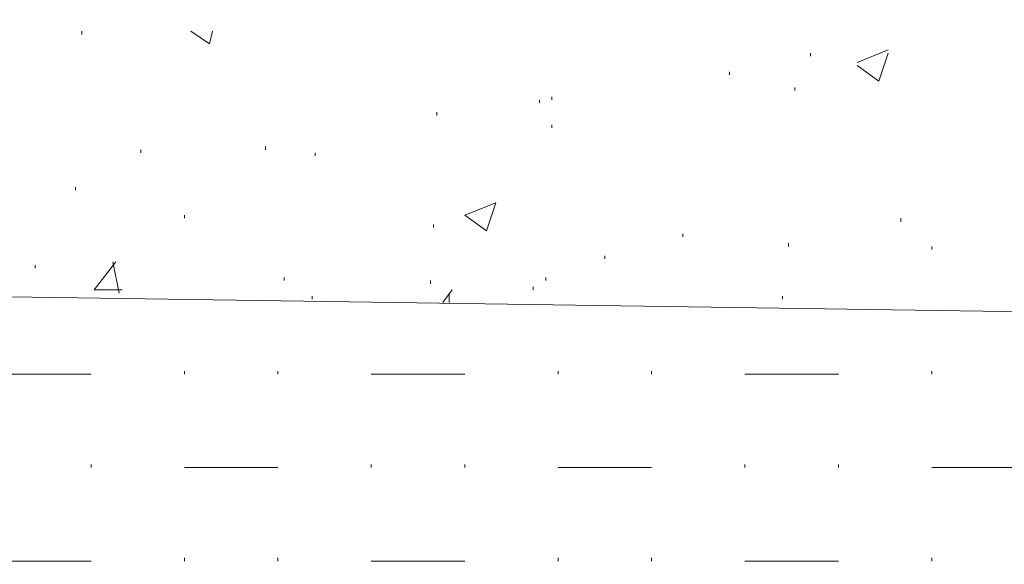
# Model space of a CAD drawing. Units: millimetres. Extents: x -203 to 1, y 0 to 143.
# Drawn here: x -95 to -92, y 45 to 46 of the extents above; entities that cross this region are included whole.
import ezdxf

# ---------------------------------------------------------------- set-up
doc = ezdxf.new("R2010")
doc.units = ezdxf.units.MM
doc.header["$MEASUREMENT"] = 0
doc.layers.add('Layer 1', color=7, linetype='Continuous')

msp = doc.modelspace()

# ---------------------------------------------------------------- linework, layer by layer
at = {"layer": 'Layer 1', "lineweight": 9}
for points in [[(-124.8171, 47.70535), (-124.8171, 47.70535), (-124.8171, 47.70535), (-54.3171, 44.7434), (-54.3171, 44.7434)], [(-54.3171, 44.7434), (-54.3171, 44.7434), (-54.3171, 44.7434), (-124.8171, 47.70535), (-124.8171, 47.70535)]]:
    msp.add_open_spline(points, degree=3, dxfattribs=at)
at = {"layer": 'Layer 1', "color": 254, "lineweight": 0}
for points in [[(-94.8261, 46.12655), (-94.8261, 46.12655), (-94.8261, 46.1347), (-94.8261, 46.1347)], [(-94.54135, 46.1347), (-94.54135, 46.1347), (-94.49255, 46.10215), (-94.49255, 46.10215)], [(-94.49255, 46.10215), (-94.49255, 46.10215), (-94.4844, 46.1347), (-94.4844, 46.1347)], [(-92.92235, 46.06965), (-92.92235, 46.06965), (-92.92235, 46.07775), (-92.92235, 46.07775)], [(-92.8003, 46.05335), (-92.8003, 46.05335), (-92.71895, 46.0859), (-92.71895, 46.0859)], [(-92.74335, 46.00455), (-92.74335, 46.00455), (-92.71895, 46.07775), (-92.71895, 46.07775)], [(-93.13385, 46.0208), (-93.13385, 46.0208), (-93.13385, 46.02895), (-93.13385, 46.02895)], [(-92.8003, 46.0452), (-92.8003, 46.0452), (-92.74335, 46.00455), (-92.74335, 46.00455)], [(-92.963, 45.98015), (-92.963, 45.98015), (-92.963, 45.98825), (-92.963, 45.98825)], [(-93.63015, 45.9476), (-93.63015, 45.9476), (-93.63015, 45.9557), (-93.63015, 45.9557)], [(-93.5976, 45.9557), (-93.5976, 45.9557), (-93.5976, 45.96385), (-93.5976, 45.96385)], [(-93.89865, 45.91505), (-93.89865, 45.91505), (-93.89865, 45.9232), (-93.89865, 45.9232)], [(-93.5976, 45.8825), (-93.5976, 45.8825), (-93.5976, 45.89065), (-93.5976, 45.89065)], [(-94.6715, 45.8174), (-94.6715, 45.8174), (-94.6715, 45.82555), (-94.6715, 45.82555)], [(-94.3461, 45.82555), (-94.3461, 45.82555), (-94.3461, 45.8337), (-94.3461, 45.8337)], [(-94.2159, 45.8093), (-94.2159, 45.8093), (-94.2159, 45.8174), (-94.2159, 45.8174)], [(-94.84235, 45.7198), (-94.84235, 45.7198), (-94.84235, 45.72795), (-94.84235, 45.72795)], [(-93.8254, 45.6547), (-93.8254, 45.6547), (-93.74405, 45.68725), (-93.74405, 45.68725)], [(-93.76845, 45.61405), (-93.76845, 45.61405), (-93.74405, 45.68725), (-93.74405, 45.68725)], [(-94.5576, 45.64655), (-94.5576, 45.64655), (-94.5576, 45.6547), (-94.5576, 45.6547)], [(-93.8254, 45.6547), (-93.8254, 45.6547), (-93.76845, 45.61405), (-93.76845, 45.61405)], [(-92.6864, 45.63845), (-92.6864, 45.63845), (-92.6864, 45.64655), (-92.6864, 45.64655)], [(-93.90675, 45.62215), (-93.90675, 45.62215), (-93.90675, 45.6303), (-93.90675, 45.6303)], [(-93.2559, 45.59775), (-93.2559, 45.59775), (-93.2559, 45.6059), (-93.2559, 45.6059)], [(-92.9793, 45.57335), (-92.9793, 45.57335), (-92.9793, 45.5815), (-92.9793, 45.5815)], [(-92.60505, 45.5652), (-92.60505, 45.5652), (-92.60505, 45.57335), (-92.60505, 45.57335)], [(-93.4593, 45.5408), (-93.4593, 45.5408), (-93.4593, 45.54895), (-93.4593, 45.54895)], [(-94.94815, 45.5164), (-94.94815, 45.5164), (-94.94815, 45.52455), (-94.94815, 45.52455)], [(-94.79355, 45.45945), (-94.79355, 45.45945), (-94.73655, 45.53265), (-94.73655, 45.53265)], [(-94.7284, 45.4513), (-94.7284, 45.4513), (-94.74475, 45.53265), (-94.74475, 45.53265)], [(-94.2973, 45.48385), (-94.2973, 45.48385), (-94.2973, 45.492), (-94.2973, 45.492)], [(-93.9149, 45.4757), (-93.9149, 45.4757), (-93.9149, 45.48385), (-93.9149, 45.48385)], [(-93.61385, 45.48385), (-93.61385, 45.48385), (-93.61385, 45.492), (-93.61385, 45.492)], [(-94.79355, 45.45945), (-94.79355, 45.45945), (-94.72035, 45.45945), (-94.72035, 45.45945)], [(-93.88235, 45.4269), (-93.88235, 45.4269), (-93.85795, 45.45945), (-93.85795, 45.45945)], [(-93.6464, 45.45945), (-93.6464, 45.45945), (-93.6464, 45.4676), (-93.6464, 45.4676)], [(-94.22405, 45.43505), (-94.22405, 45.43505), (-94.22405, 45.44315), (-94.22405, 45.44315)], [(-93.8661, 45.4269), (-93.8661, 45.4269), (-93.8661, 45.4513), (-93.8661, 45.4513)], [(-92.99555, 45.43505), (-92.99555, 45.43505), (-92.99555, 45.44315), (-92.99555, 45.44315)], [(-95.0457, 45.2398), (-95.0457, 45.2398), (-94.80165, 45.2398), (-94.80165, 45.2398)], [(-94.5576, 45.2398), (-94.5576, 45.2398), (-94.5576, 45.2479), (-94.5576, 45.2479)], [(-94.31355, 45.2398), (-94.31355, 45.2398), (-94.31355, 45.2479), (-94.31355, 45.2479)], [(-94.0695, 45.2398), (-94.0695, 45.2398), (-93.8254, 45.2398), (-93.8254, 45.2398)], [(-93.58135, 45.2398), (-93.58135, 45.2398), (-93.58135, 45.2479), (-93.58135, 45.2479)], [(-93.33725, 45.2398), (-93.33725, 45.2398), (-93.33725, 45.2479), (-93.33725, 45.2479)], [(-93.0932, 45.2398), (-93.0932, 45.2398), (-92.84915, 45.2398), (-92.84915, 45.2398)], [(-92.60505, 45.2398), (-92.60505, 45.2398), (-92.60505, 45.2479), (-92.60505, 45.2479)], [(-94.80165, 44.9957), (-94.80165, 44.9957), (-94.80165, 45.00385), (-94.80165, 45.00385)], [(-94.5576, 44.9957), (-94.5576, 44.9957), (-94.31355, 44.9957), (-94.31355, 44.9957)], [(-94.0695, 44.9957), (-94.0695, 44.9957), (-94.0695, 45.00385), (-94.0695, 45.00385)], [(-93.8254, 44.9957), (-93.8254, 44.9957), (-93.8254, 45.00385), (-93.8254, 45.00385)], [(-93.58135, 44.9957), (-93.58135, 44.9957), (-93.33725, 44.9957), (-93.33725, 44.9957)], [(-93.0932, 44.9957), (-93.0932, 44.9957), (-93.0932, 45.00385), (-93.0932, 45.00385)], [(-92.84915, 44.9957), (-92.84915, 44.9957), (-92.84915, 45.00385), (-92.84915, 45.00385)], [(-92.60505, 44.9957), (-92.60505, 44.9957), (-92.361, 44.9957), (-92.361, 44.9957)], [(-95.0457, 44.75165), (-95.0457, 44.75165), (-94.80165, 44.75165), (-94.80165, 44.75165)], [(-94.5576, 44.75165), (-94.5576, 44.75165), (-94.5576, 44.75985), (-94.5576, 44.75985)], [(-94.31355, 44.75165), (-94.31355, 44.75165), (-94.31355, 44.75985), (-94.31355, 44.75985)], [(-94.0695, 44.75165), (-94.0695, 44.75165), (-93.8254, 44.75165), (-93.8254, 44.75165)], [(-93.58135, 44.75165), (-93.58135, 44.75165), (-93.58135, 44.75985), (-93.58135, 44.75985)], [(-93.33725, 44.75165), (-93.33725, 44.75165), (-93.33725, 44.75985), (-93.33725, 44.75985)], [(-93.0932, 44.75165), (-93.0932, 44.75165), (-92.84915, 44.75165), (-92.84915, 44.75165)], [(-92.60505, 44.75165), (-92.60505, 44.75165), (-92.60505, 44.75985), (-92.60505, 44.75985)]]:
    msp.add_open_spline(points, degree=3, dxfattribs=at)
at = {"layer": 'Layer 1', "color": 9, "lineweight": 5}
msp.add_open_spline([(-90.16435, 45.36995), (-90.16435, 45.36995), (-98.44645, 45.492), (-98.44645, 45.492)], degree=3, dxfattribs=at)

doc.saveas('drawing.dxf')
